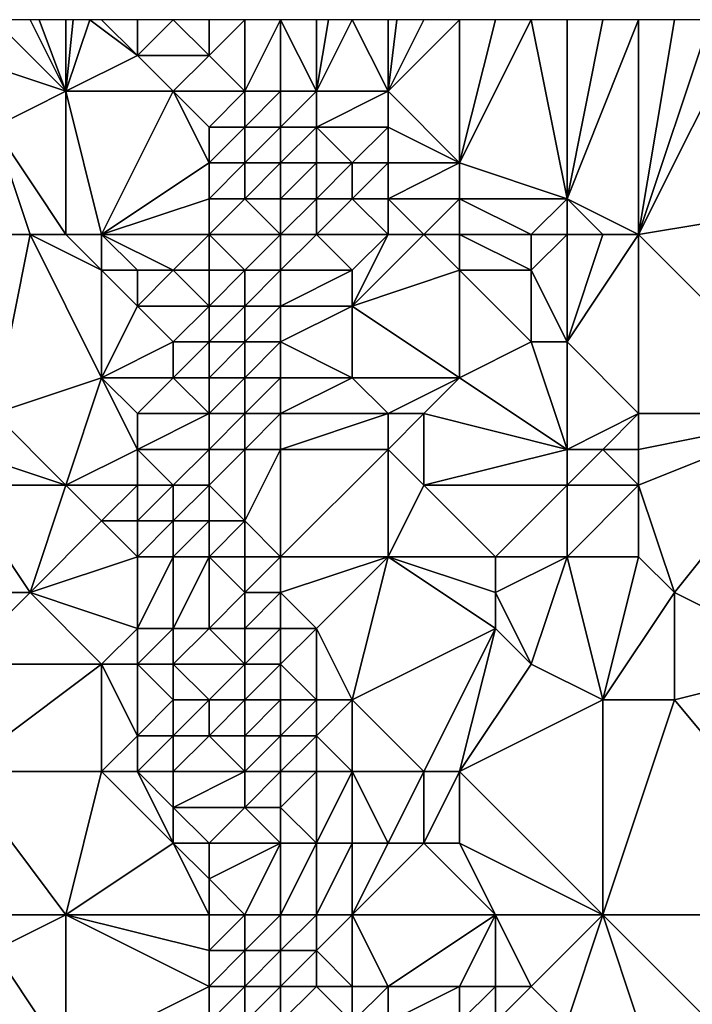
# Model space of a CAD drawing. Units: metres. Extents: x 73750 to 74375, y 341500 to 342000.
# Drawn here: x 73895 to 73914, y 341972 to 342000 of the extents above; entities that cross this region are included whole.
import ezdxf

# ---------------------------------------------------------------- set-up
doc = ezdxf.new("R2010")
doc.units = ezdxf.units.M
doc.layers.add('Terrain', color=15, linetype='Continuous')

msp = doc.modelspace()

# ---------------------------------------------------------------- linework, layer by layer
at = {"layer": 'Terrain'}
for points in [[(73896, 341998, 331.44), (73894, 342000, 331.06), (73893, 341999, 330.88), (73896, 341998, 331.44)], [(73896, 341998, 331.44), (73895, 342000, 331.24), (73894, 342000, 331.06), (73896, 341998, 331.44)], [(73896, 341998, 331.44), (73895.25, 342000, 331.27), (73895, 342000, 331.24), (73896, 341998, 331.44)], [(73896, 341998, 331.44), (73896, 342000, 331.36), (73895.25, 342000, 331.27), (73896, 341998, 331.44)], [(73896, 341998, 331.44), (73896.667, 342000, 331.427), (73896.2, 342000, 331.38), (73896, 341998, 331.44)], [(73896, 341998, 331.44), (73896.2, 342000, 331.38), (73896, 342000, 331.36), (73896, 341998, 331.44)], [(73898, 341999, 331.27), (73896.667, 342000, 331.427), (73896, 341998, 331.44), (73898, 341999, 331.27)], [(73898, 341999, 331.27), (73897, 342000, 331.46), (73896.667, 342000, 331.427), (73898, 341999, 331.27)], [(73898, 341999, 331.27), (73898, 342000, 331.51), (73897, 342000, 331.46), (73898, 341999, 331.27)], [(73900, 341999, 331.05), (73899, 342000, 331.54), (73898, 341999, 331.27), (73900, 341999, 331.05)], [(73898, 341999, 331.27), (73899, 342000, 331.54), (73898, 342000, 331.51), (73898, 341999, 331.27)], [(73900, 341999, 331.05), (73900, 342000, 331.52), (73899, 342000, 331.54), (73900, 341999, 331.05)], [(73901, 341998, 330.63), (73901, 342000, 331.68), (73900, 341999, 331.05), (73901, 341998, 330.63)], [(73900, 341999, 331.05), (73901, 342000, 331.68), (73900, 342000, 331.52), (73900, 341999, 331.05)], [(73902, 341998, 330.92), (73902, 342000, 331.82), (73901, 341998, 330.63), (73902, 341998, 330.92)], [(73901, 341998, 330.63), (73902, 342000, 331.82), (73901, 342000, 331.68), (73901, 341998, 330.63)], [(73903, 341998, 331.42), (73903, 342000, 332.05), (73902, 342000, 331.82), (73903, 341998, 331.42)], [(73903, 341998, 331.42), (73902, 342000, 331.82), (73902, 341998, 330.92), (73903, 341998, 331.42)], [(73905, 341998, 332.45), (73904, 342000, 332.35), (73903, 341998, 331.42), (73905, 341998, 332.45)], [(73903, 341998, 331.42), (73904, 342000, 332.35), (73903.333, 342000, 332.15), (73903, 341998, 331.42)], [(73903, 341998, 331.42), (73903.333, 342000, 332.15), (73903, 342000, 332.05), (73903, 341998, 331.42)], [(73905, 341998, 332.45), (73905, 342000, 332.63), (73904, 342000, 332.35), (73905, 341998, 332.45)], [(73907, 341996, 333.19), (73907, 342000, 333.15), (73905, 341998, 332.45), (73907, 341996, 333.19)], [(73905, 341998, 332.45), (73907, 342000, 333.15), (73906, 342000, 332.9), (73905, 341998, 332.45)], [(73905, 341998, 332.45), (73906, 342000, 332.9), (73905.25, 342000, 332.697), (73905, 341998, 332.45)], [(73905, 341998, 332.45), (73905.25, 342000, 332.697), (73905, 342000, 332.63), (73905, 341998, 332.45)], [(73910, 341995, 333.64), (73909, 342000, 333.53), (73907, 341996, 333.19), (73910, 341995, 333.64)], [(73907, 341996, 333.19), (73909, 342000, 333.53), (73908, 342000, 333.37), (73907, 341996, 333.19)], [(73907, 341996, 333.19), (73908, 342000, 333.37), (73907, 342000, 333.15), (73907, 341996, 333.19)], [(73910, 341995, 333.64), (73910, 342000, 333.57), (73909, 342000, 333.53), (73910, 341995, 333.64)], [(73912, 341994, 333.67), (73912, 342000, 333.55), (73910, 341995, 333.64), (73912, 341994, 333.67)], [(73910, 341995, 333.64), (73912, 342000, 333.55), (73911, 342000, 333.57), (73910, 341995, 333.64)], [(73910, 341995, 333.64), (73911, 342000, 333.57), (73910, 342000, 333.57), (73910, 341995, 333.64)], [(73912, 341994, 333.67), (73915, 342000, 333.51), (73914, 342000, 333.53), (73912, 341994, 333.67)], [(73912, 341994, 333.67), (73914, 342000, 333.53), (73913, 342000, 333.55), (73912, 341994, 333.67)], [(73912, 341994, 333.67), (73913, 342000, 333.55), (73912, 342000, 333.55), (73912, 341994, 333.67)], [(73912, 341994, 333.67), (73918, 341995, 333.49), (73915, 342000, 333.51), (73912, 341994, 333.67)], [(73894, 341997, 331.3), (73896, 341998, 331.44), (73893, 341999, 330.88), (73894, 341997, 331.3)], [(73899, 341998, 330.78), (73898, 341999, 331.27), (73896, 341998, 331.44), (73899, 341998, 330.78)], [(73899, 341998, 330.78), (73900, 341999, 331.05), (73898, 341999, 331.27), (73899, 341998, 330.78)], [(73901, 341998, 330.63), (73900, 341999, 331.05), (73899, 341998, 330.78), (73901, 341998, 330.63)], [(73896, 341994, 331.77), (73896, 341998, 331.44), (73894, 341997, 331.3), (73896, 341994, 331.77)], [(73897, 341994, 331.73), (73896, 341998, 331.44), (73896, 341994, 331.77), (73897, 341994, 331.73)], [(73897, 341994, 331.73), (73899, 341998, 330.78), (73896, 341998, 331.44), (73897, 341994, 331.73)], [(73897, 341994, 331.73), (73900, 341996, 330.35), (73899, 341998, 330.78), (73897, 341994, 331.73)], [(73900, 341996, 330.35), (73900, 341997, 330.3), (73899, 341998, 330.78), (73900, 341996, 330.35)], [(73900, 341997, 330.3), (73901, 341998, 330.63), (73899, 341998, 330.78), (73900, 341997, 330.3)], [(73901, 341997, 330.3), (73901, 341998, 330.63), (73900, 341997, 330.3), (73901, 341997, 330.3)], [(73902, 341997, 330.66), (73902, 341998, 330.92), (73901, 341997, 330.3), (73902, 341997, 330.66)], [(73901, 341997, 330.3), (73902, 341998, 330.92), (73901, 341998, 330.63), (73901, 341997, 330.3)], [(73903, 341997, 331.32), (73903, 341998, 331.42), (73902, 341997, 330.66), (73903, 341997, 331.32)], [(73902, 341997, 330.66), (73903, 341998, 331.42), (73902, 341998, 330.92), (73902, 341997, 330.66)], [(73905, 341997, 332.53), (73905, 341998, 332.45), (73903, 341997, 331.32), (73905, 341997, 332.53)], [(73903, 341997, 331.32), (73905, 341998, 332.45), (73903, 341998, 331.42), (73903, 341997, 331.32)], [(73907, 341996, 333.19), (73905, 341998, 332.45), (73905, 341997, 332.53), (73907, 341996, 333.19)], [(73896, 341994, 331.77), (73894, 341997, 331.3), (73895, 341994, 331.74), (73896, 341994, 331.77)], [(73895, 341994, 331.74), (73894, 341997, 331.3), (73894, 341994, 331.66), (73895, 341994, 331.74)], [(73901, 341996, 330.35), (73901, 341997, 330.3), (73900, 341996, 330.35), (73901, 341996, 330.35)], [(73900, 341996, 330.35), (73901, 341997, 330.3), (73900, 341997, 330.3), (73900, 341996, 330.35)], [(73902, 341996, 330.8), (73902, 341997, 330.66), (73901, 341996, 330.35), (73902, 341996, 330.8)], [(73901, 341996, 330.35), (73902, 341997, 330.66), (73901, 341997, 330.3), (73901, 341996, 330.35)], [(73903, 341996, 331.54), (73903, 341997, 331.32), (73902, 341996, 330.8), (73903, 341996, 331.54)], [(73902, 341996, 330.8), (73903, 341997, 331.32), (73902, 341997, 330.66), (73902, 341996, 330.8)], [(73904, 341996, 332.26), (73903, 341997, 331.32), (73903, 341996, 331.54), (73904, 341996, 332.26)], [(73904, 341996, 332.26), (73905, 341997, 332.53), (73903, 341997, 331.32), (73904, 341996, 332.26)], [(73905, 341996, 332.77), (73905, 341997, 332.53), (73904, 341996, 332.26), (73905, 341996, 332.77)], [(73907, 341996, 333.19), (73905, 341997, 332.53), (73905, 341996, 332.77), (73907, 341996, 333.19)], [(73897, 341994, 331.73), (73900, 341995, 330.92), (73900, 341996, 330.35), (73897, 341994, 331.73)], [(73901, 341995, 330.99), (73901, 341996, 330.35), (73900, 341995, 330.92), (73901, 341995, 330.99)], [(73900, 341995, 330.92), (73901, 341996, 330.35), (73900, 341996, 330.35), (73900, 341995, 330.92)], [(73902, 341995, 331.44), (73902, 341996, 330.8), (73901, 341995, 330.99), (73902, 341995, 331.44)], [(73901, 341995, 330.99), (73902, 341996, 330.8), (73901, 341996, 330.35), (73901, 341995, 330.99)], [(73903, 341995, 332.09), (73903, 341996, 331.54), (73902, 341995, 331.44), (73903, 341995, 332.09)], [(73902, 341995, 331.44), (73903, 341996, 331.54), (73902, 341996, 330.8), (73902, 341995, 331.44)], [(73904, 341995, 332.72), (73904, 341996, 332.26), (73903, 341995, 332.09), (73904, 341995, 332.72)], [(73903, 341995, 332.09), (73904, 341996, 332.26), (73903, 341996, 331.54), (73903, 341995, 332.09)], [(73905, 341995, 333.11), (73905, 341996, 332.77), (73904, 341995, 332.72), (73905, 341995, 333.11)], [(73904, 341995, 332.72), (73905, 341996, 332.77), (73904, 341996, 332.26), (73904, 341995, 332.72)], [(73907, 341995, 333.32), (73907, 341996, 333.19), (73905, 341995, 333.11), (73907, 341995, 333.32)], [(73905, 341995, 333.11), (73907, 341996, 333.19), (73905, 341996, 332.77), (73905, 341995, 333.11)], [(73910, 341995, 333.64), (73907, 341996, 333.19), (73907, 341995, 333.32), (73910, 341995, 333.64)], [(73900, 341994, 331.89), (73900, 341995, 330.92), (73897, 341994, 331.73), (73900, 341994, 331.89)], [(73902, 341994, 332.39), (73901, 341995, 330.99), (73900, 341994, 331.89), (73902, 341994, 332.39)], [(73900, 341994, 331.89), (73901, 341995, 330.99), (73900, 341995, 330.92), (73900, 341994, 331.89)], [(73902, 341994, 332.39), (73902, 341995, 331.44), (73901, 341995, 330.99), (73902, 341994, 332.39)], [(73903, 341994, 332.77), (73903, 341995, 332.09), (73902, 341994, 332.39), (73903, 341994, 332.77)], [(73902, 341994, 332.39), (73903, 341995, 332.09), (73902, 341995, 331.44), (73902, 341994, 332.39)], [(73905, 341994, 333.39), (73904, 341995, 332.72), (73903, 341994, 332.77), (73905, 341994, 333.39)], [(73903, 341994, 332.77), (73904, 341995, 332.72), (73903, 341995, 332.09), (73903, 341994, 332.77)], [(73905, 341994, 333.39), (73905, 341995, 333.11), (73904, 341995, 332.72), (73905, 341994, 333.39)], [(73906, 341994, 333.44), (73905, 341995, 333.11), (73905, 341994, 333.39), (73906, 341994, 333.44)], [(73906, 341994, 333.44), (73907, 341995, 333.32), (73905, 341995, 333.11), (73906, 341994, 333.44)], [(73907, 341994, 333.48), (73907, 341995, 333.32), (73906, 341994, 333.44), (73907, 341994, 333.48)], [(73909, 341994, 333.71), (73907, 341995, 333.32), (73907, 341994, 333.48), (73909, 341994, 333.71)], [(73909, 341994, 333.71), (73910, 341995, 333.64), (73907, 341995, 333.32), (73909, 341994, 333.71)], [(73910, 341994, 333.77), (73910, 341995, 333.64), (73909, 341994, 333.71), (73910, 341994, 333.77)], [(73912, 341994, 333.67), (73910, 341995, 333.64), (73911, 341994, 333.73), (73912, 341994, 333.67)], [(73911, 341994, 333.73), (73910, 341995, 333.64), (73910, 341994, 333.77), (73911, 341994, 333.73)], [(73912, 341994, 333.67), (73917, 341989, 333.46), (73918, 341995, 333.49), (73912, 341994, 333.67)], [(73895, 341994, 331.74), (73894, 341994, 331.66), (73894, 341989, 331.65), (73895, 341994, 331.74)], [(73895, 341994, 331.74), (73894, 341989, 331.65), (73897, 341990, 331.83), (73895, 341994, 331.74)], [(73896, 341994, 331.77), (73895, 341994, 331.74), (73897, 341993, 331.77), (73896, 341994, 331.77)], [(73895, 341994, 331.74), (73897, 341990, 331.83), (73897, 341993, 331.77), (73895, 341994, 331.74)], [(73897, 341994, 331.73), (73896, 341994, 331.77), (73897, 341993, 331.77), (73897, 341994, 331.73)], [(73900, 341994, 331.89), (73897, 341994, 331.73), (73899, 341993, 332.37), (73900, 341994, 331.89)], [(73897, 341994, 331.73), (73897, 341993, 331.77), (73898, 341993, 331.95), (73897, 341994, 331.73)], [(73897, 341994, 331.73), (73898, 341993, 331.95), (73899, 341993, 332.37), (73897, 341994, 331.73)], [(73900, 341994, 331.89), (73899, 341993, 332.37), (73900, 341993, 332.87), (73900, 341994, 331.89)], [(73902, 341994, 332.39), (73900, 341994, 331.89), (73901, 341993, 333.16), (73902, 341994, 332.39)], [(73900, 341994, 331.89), (73900, 341993, 332.87), (73901, 341993, 333.16), (73900, 341994, 331.89)], [(73902, 341994, 332.39), (73901, 341993, 333.16), (73902, 341993, 333.18), (73902, 341994, 332.39)], [(73903, 341994, 332.77), (73902, 341994, 332.39), (73902, 341993, 333.18), (73903, 341994, 332.77)], [(73903, 341994, 332.77), (73902, 341993, 333.18), (73904, 341993, 333.41), (73903, 341994, 332.77)], [(73905, 341994, 333.39), (73903, 341994, 332.77), (73904, 341993, 333.41), (73905, 341994, 333.39)], [(73906, 341994, 333.44), (73905, 341994, 333.39), (73904, 341992, 333.45), (73906, 341994, 333.44)], [(73906, 341994, 333.44), (73904, 341992, 333.45), (73907, 341993, 333.6), (73906, 341994, 333.44)], [(73905, 341994, 333.39), (73904, 341993, 333.41), (73904, 341992, 333.45), (73905, 341994, 333.39)], [(73907, 341994, 333.48), (73906, 341994, 333.44), (73907, 341993, 333.6), (73907, 341994, 333.48)], [(73909, 341994, 333.71), (73907, 341994, 333.48), (73909, 341993, 333.88), (73909, 341994, 333.71)], [(73907, 341994, 333.48), (73907, 341993, 333.6), (73909, 341993, 333.88), (73907, 341994, 333.48)], [(73910, 341994, 333.77), (73909, 341994, 333.71), (73909, 341993, 333.88), (73910, 341994, 333.77)], [(73910, 341994, 333.77), (73909, 341993, 333.88), (73910, 341991, 333.97), (73910, 341994, 333.77)], [(73912, 341994, 333.67), (73911, 341994, 333.73), (73910, 341991, 333.97), (73912, 341994, 333.67)], [(73912, 341994, 333.67), (73910, 341991, 333.97), (73912, 341989, 333.91), (73912, 341994, 333.67)], [(73911, 341994, 333.73), (73910, 341994, 333.77), (73910, 341991, 333.97), (73911, 341994, 333.73)], [(73912, 341994, 333.67), (73912, 341989, 333.91), (73917, 341989, 333.46), (73912, 341994, 333.67)], [(73897, 341990, 331.83), (73898, 341992, 332.16), (73897, 341993, 331.77), (73897, 341990, 331.83)], [(73898, 341992, 332.16), (73898, 341993, 331.95), (73897, 341993, 331.77), (73898, 341992, 332.16)], [(73900, 341992, 333.43), (73899, 341993, 332.37), (73898, 341992, 332.16), (73900, 341992, 333.43)], [(73898, 341992, 332.16), (73899, 341993, 332.37), (73898, 341993, 331.95), (73898, 341992, 332.16)], [(73900, 341992, 333.43), (73900, 341993, 332.87), (73899, 341993, 332.37), (73900, 341992, 333.43)], [(73901, 341992, 333.67), (73901, 341993, 333.16), (73900, 341992, 333.43), (73901, 341992, 333.67)], [(73900, 341992, 333.43), (73901, 341993, 333.16), (73900, 341993, 332.87), (73900, 341992, 333.43)], [(73902, 341992, 333.49), (73902, 341993, 333.18), (73901, 341992, 333.67), (73902, 341992, 333.49)], [(73901, 341992, 333.67), (73902, 341993, 333.18), (73901, 341993, 333.16), (73901, 341992, 333.67)], [(73904, 341992, 333.45), (73904, 341993, 333.41), (73902, 341992, 333.49), (73904, 341992, 333.45)], [(73902, 341992, 333.49), (73904, 341993, 333.41), (73902, 341993, 333.18), (73902, 341992, 333.49)], [(73907, 341990, 333.5), (73907, 341993, 333.6), (73904, 341992, 333.45), (73907, 341990, 333.5)], [(73907, 341990, 333.5), (73909, 341991, 333.92), (73907, 341993, 333.6), (73907, 341990, 333.5)], [(73909, 341991, 333.92), (73909, 341993, 333.88), (73907, 341993, 333.6), (73909, 341991, 333.92)], [(73910, 341991, 333.97), (73909, 341993, 333.88), (73909, 341991, 333.92), (73910, 341991, 333.97)], [(73897, 341990, 331.83), (73899, 341991, 332.84), (73898, 341992, 332.16), (73897, 341990, 331.83)], [(73899, 341991, 332.84), (73900, 341992, 333.43), (73898, 341992, 332.16), (73899, 341991, 332.84)], [(73900, 341991, 333.44), (73900, 341992, 333.43), (73899, 341991, 332.84), (73900, 341991, 333.44)], [(73901, 341991, 333.66), (73901, 341992, 333.67), (73900, 341991, 333.44), (73901, 341991, 333.66)], [(73900, 341991, 333.44), (73901, 341992, 333.67), (73900, 341992, 333.43), (73900, 341991, 333.44)], [(73902, 341991, 333.49), (73902, 341992, 333.49), (73901, 341991, 333.66), (73902, 341991, 333.49)], [(73901, 341991, 333.66), (73902, 341992, 333.49), (73901, 341992, 333.67), (73901, 341991, 333.66)], [(73904, 341990, 333.59), (73904, 341992, 333.45), (73902, 341991, 333.49), (73904, 341990, 333.59)], [(73902, 341991, 333.49), (73904, 341992, 333.45), (73902, 341992, 333.49), (73902, 341991, 333.49)], [(73907, 341990, 333.5), (73904, 341992, 333.45), (73904, 341990, 333.59), (73907, 341990, 333.5)], [(73899, 341990, 332.59), (73899, 341991, 332.84), (73897, 341990, 331.83), (73899, 341990, 332.59)], [(73900, 341990, 333.2), (73900, 341991, 333.44), (73899, 341990, 332.59), (73900, 341990, 333.2)], [(73899, 341990, 332.59), (73900, 341991, 333.44), (73899, 341991, 332.84), (73899, 341990, 332.59)], [(73901, 341990, 333.46), (73901, 341991, 333.66), (73900, 341990, 333.2), (73901, 341990, 333.46)], [(73900, 341990, 333.2), (73901, 341991, 333.66), (73900, 341991, 333.44), (73900, 341990, 333.2)], [(73902, 341990, 333.4), (73902, 341991, 333.49), (73901, 341990, 333.46), (73902, 341990, 333.4)], [(73901, 341990, 333.46), (73902, 341991, 333.49), (73901, 341991, 333.66), (73901, 341990, 333.46)], [(73904, 341990, 333.59), (73902, 341991, 333.49), (73902, 341990, 333.4), (73904, 341990, 333.59)], [(73910, 341988, 333.92), (73909, 341991, 333.92), (73907, 341990, 333.5), (73910, 341988, 333.92)], [(73910, 341988, 333.92), (73910, 341991, 333.97), (73909, 341991, 333.92), (73910, 341988, 333.92)], [(73910, 341988, 333.92), (73912, 341989, 333.91), (73910, 341991, 333.97), (73910, 341988, 333.92)], [(73897, 341990, 331.83), (73894, 341989, 331.65), (73896, 341987, 331.18), (73897, 341990, 331.83)], [(73898, 341988, 331.82), (73897, 341990, 331.83), (73896, 341987, 331.18), (73898, 341988, 331.82)], [(73898, 341988, 331.82), (73898, 341989, 332.18), (73897, 341990, 331.83), (73898, 341988, 331.82)], [(73898, 341989, 332.18), (73899, 341990, 332.59), (73897, 341990, 331.83), (73898, 341989, 332.18)], [(73900, 341989, 332.99), (73899, 341990, 332.59), (73898, 341989, 332.18), (73900, 341989, 332.99)], [(73900, 341989, 332.99), (73900, 341990, 333.2), (73899, 341990, 332.59), (73900, 341989, 332.99)], [(73901, 341989, 333.26), (73901, 341990, 333.46), (73900, 341989, 332.99), (73901, 341989, 333.26)], [(73900, 341989, 332.99), (73901, 341990, 333.46), (73900, 341990, 333.2), (73900, 341989, 332.99)], [(73902, 341989, 333.26), (73902, 341990, 333.4), (73901, 341989, 333.26), (73902, 341989, 333.26)], [(73901, 341989, 333.26), (73902, 341990, 333.4), (73901, 341990, 333.46), (73901, 341989, 333.26)], [(73905, 341989, 333.67), (73904, 341990, 333.59), (73902, 341989, 333.26), (73905, 341989, 333.67)], [(73902, 341989, 333.26), (73904, 341990, 333.59), (73902, 341990, 333.4), (73902, 341989, 333.26)], [(73905, 341989, 333.67), (73907, 341990, 333.5), (73904, 341990, 333.59), (73905, 341989, 333.67)], [(73906, 341989, 333.61), (73907, 341990, 333.5), (73905, 341989, 333.67), (73906, 341989, 333.61)], [(73910, 341988, 333.92), (73907, 341990, 333.5), (73906, 341989, 333.61), (73910, 341988, 333.92)], [(73896, 341987, 331.18), (73894, 341989, 331.65), (73893, 341988, 331.29), (73896, 341987, 331.18)], [(73900, 341988, 333.07), (73900, 341989, 332.99), (73898, 341988, 331.82), (73900, 341988, 333.07)], [(73898, 341988, 331.82), (73900, 341989, 332.99), (73898, 341989, 332.18), (73898, 341988, 331.82)], [(73901, 341988, 333.19), (73901, 341989, 333.26), (73900, 341988, 333.07), (73901, 341988, 333.19)], [(73900, 341988, 333.07), (73901, 341989, 333.26), (73900, 341989, 332.99), (73900, 341988, 333.07)], [(73902, 341988, 333.21), (73902, 341989, 333.26), (73901, 341988, 333.19), (73902, 341988, 333.21)], [(73901, 341988, 333.19), (73902, 341989, 333.26), (73901, 341989, 333.26), (73901, 341988, 333.19)], [(73905, 341988, 333.42), (73905, 341989, 333.67), (73902, 341988, 333.21), (73905, 341988, 333.42)], [(73902, 341988, 333.21), (73905, 341989, 333.67), (73902, 341989, 333.26), (73902, 341988, 333.21)], [(73906, 341987, 333.39), (73906, 341989, 333.61), (73905, 341988, 333.42), (73906, 341987, 333.39)], [(73905, 341988, 333.42), (73906, 341989, 333.61), (73905, 341989, 333.67), (73905, 341988, 333.42)], [(73906, 341987, 333.39), (73910, 341988, 333.92), (73906, 341989, 333.61), (73906, 341987, 333.39)], [(73911, 341988, 333.89), (73912, 341989, 333.91), (73910, 341988, 333.92), (73911, 341988, 333.89)], [(73912, 341988, 333.82), (73912, 341989, 333.91), (73911, 341988, 333.89), (73912, 341988, 333.82)], [(73913, 341984, 333.56), (73917, 341989, 333.46), (73912, 341987, 333.64), (73913, 341984, 333.56)], [(73912, 341987, 333.64), (73917, 341989, 333.46), (73912, 341988, 333.82), (73912, 341987, 333.64)], [(73912, 341988, 333.82), (73917, 341989, 333.46), (73912, 341989, 333.91), (73912, 341988, 333.82)], [(73917, 341982, 333.43), (73917, 341989, 333.46), (73913, 341984, 333.56), (73917, 341982, 333.43)], [(73896, 341987, 331.18), (73893, 341988, 331.29), (73893, 341987, 331.08), (73896, 341987, 331.18)], [(73898, 341987, 331.32), (73898, 341988, 331.82), (73896, 341987, 331.18), (73898, 341987, 331.32)], [(73899, 341987, 332.05), (73900, 341988, 333.07), (73898, 341988, 331.82), (73899, 341987, 332.05)], [(73899, 341987, 332.05), (73898, 341988, 331.82), (73898, 341987, 331.32), (73899, 341987, 332.05)], [(73900, 341987, 332.98), (73900, 341988, 333.07), (73899, 341987, 332.05), (73900, 341987, 332.98)], [(73901, 341986, 333.24), (73901, 341988, 333.19), (73900, 341987, 332.98), (73901, 341986, 333.24)], [(73900, 341987, 332.98), (73901, 341988, 333.19), (73900, 341988, 333.07), (73900, 341987, 332.98)], [(73902, 341985, 333.3), (73902, 341988, 333.21), (73901, 341986, 333.24), (73902, 341985, 333.3)], [(73901, 341986, 333.24), (73902, 341988, 333.21), (73901, 341988, 333.19), (73901, 341986, 333.24)], [(73905, 341985, 333.48), (73905, 341988, 333.42), (73902, 341985, 333.3), (73905, 341985, 333.48)], [(73902, 341985, 333.3), (73905, 341988, 333.42), (73902, 341988, 333.21), (73902, 341985, 333.3)], [(73905, 341985, 333.48), (73906, 341987, 333.39), (73905, 341988, 333.42), (73905, 341985, 333.48)], [(73910, 341987, 333.72), (73910, 341988, 333.92), (73906, 341987, 333.39), (73910, 341987, 333.72)], [(73912, 341987, 333.64), (73911, 341988, 333.89), (73910, 341987, 333.72), (73912, 341987, 333.64)], [(73910, 341987, 333.72), (73911, 341988, 333.89), (73910, 341988, 333.92), (73910, 341987, 333.72)], [(73912, 341987, 333.64), (73912, 341988, 333.82), (73911, 341988, 333.89), (73912, 341987, 333.64)], [(73895, 341984, 331.22), (73896, 341987, 331.18), (73893, 341987, 331.08), (73895, 341984, 331.22)], [(73895, 341984, 331.22), (73893, 341987, 331.08), (73893, 341984, 331.07), (73895, 341984, 331.22)], [(73897, 341986, 331.17), (73896, 341987, 331.18), (73895, 341984, 331.22), (73897, 341986, 331.17)], [(73897, 341986, 331.17), (73898, 341987, 331.32), (73896, 341987, 331.18), (73897, 341986, 331.17)], [(73898, 341986, 331.16), (73898, 341987, 331.32), (73897, 341986, 331.17), (73898, 341986, 331.16)], [(73899, 341986, 331.83), (73899, 341987, 332.05), (73898, 341986, 331.16), (73899, 341986, 331.83)], [(73898, 341986, 331.16), (73899, 341987, 332.05), (73898, 341987, 331.32), (73898, 341986, 331.16)], [(73900, 341986, 332.86), (73900, 341987, 332.98), (73899, 341986, 331.83), (73900, 341986, 332.86)], [(73899, 341986, 331.83), (73900, 341987, 332.98), (73899, 341987, 332.05), (73899, 341986, 331.83)], [(73901, 341986, 333.24), (73900, 341987, 332.98), (73900, 341986, 332.86), (73901, 341986, 333.24)], [(73908, 341985, 333.5), (73906, 341987, 333.39), (73905, 341985, 333.48), (73908, 341985, 333.5)], [(73908, 341985, 333.5), (73910, 341987, 333.72), (73906, 341987, 333.39), (73908, 341985, 333.5)], [(73910, 341985, 333.49), (73910, 341987, 333.72), (73908, 341985, 333.5), (73910, 341985, 333.49)], [(73912, 341985, 333.5), (73912, 341987, 333.64), (73910, 341985, 333.49), (73912, 341985, 333.5)], [(73910, 341985, 333.49), (73912, 341987, 333.64), (73910, 341987, 333.72), (73910, 341985, 333.49)], [(73913, 341984, 333.56), (73912, 341987, 333.64), (73912, 341985, 333.5), (73913, 341984, 333.56)], [(73898, 341985, 331.19), (73897, 341986, 331.17), (73895, 341984, 331.22), (73898, 341985, 331.19)], [(73898, 341985, 331.19), (73898, 341986, 331.16), (73897, 341986, 331.17), (73898, 341985, 331.19)], [(73899, 341985, 331.78), (73899, 341986, 331.83), (73898, 341985, 331.19), (73899, 341985, 331.78)], [(73898, 341985, 331.19), (73899, 341986, 331.83), (73898, 341986, 331.16), (73898, 341985, 331.19)], [(73900, 341985, 332.74), (73900, 341986, 332.86), (73899, 341985, 331.78), (73900, 341985, 332.74)], [(73899, 341985, 331.78), (73900, 341986, 332.86), (73899, 341986, 331.83), (73899, 341985, 331.78)], [(73901, 341985, 333.24), (73901, 341986, 333.24), (73900, 341985, 332.74), (73901, 341985, 333.24)], [(73900, 341985, 332.74), (73901, 341986, 333.24), (73900, 341986, 332.86), (73900, 341985, 332.74)], [(73902, 341985, 333.3), (73901, 341986, 333.24), (73901, 341985, 333.24), (73902, 341985, 333.3)], [(73898, 341983, 331.02), (73898, 341985, 331.19), (73895, 341984, 331.22), (73898, 341983, 331.02)], [(73899, 341983, 331.48), (73899, 341985, 331.78), (73898, 341983, 331.02), (73899, 341983, 331.48)], [(73898, 341983, 331.02), (73899, 341985, 331.78), (73898, 341985, 331.19), (73898, 341983, 331.02)], [(73900, 341983, 331.95), (73900, 341985, 332.74), (73899, 341983, 331.48), (73900, 341983, 331.95)], [(73899, 341983, 331.48), (73900, 341985, 332.74), (73899, 341985, 331.78), (73899, 341983, 331.48)], [(73900, 341983, 331.95), (73901, 341984, 332.89), (73900, 341985, 332.74), (73900, 341983, 331.95)], [(73901, 341984, 332.89), (73901, 341985, 333.24), (73900, 341985, 332.74), (73901, 341984, 332.89)], [(73902, 341984, 333.24), (73902, 341985, 333.3), (73901, 341984, 332.89), (73902, 341984, 333.24)], [(73901, 341984, 332.89), (73902, 341985, 333.3), (73901, 341985, 333.24), (73901, 341984, 332.89)], [(73903, 341983, 333.38), (73905, 341985, 333.48), (73902, 341984, 333.24), (73903, 341983, 333.38)], [(73902, 341984, 333.24), (73905, 341985, 333.48), (73902, 341985, 333.3), (73902, 341984, 333.24)], [(73904, 341981, 333.39), (73905, 341985, 333.48), (73903, 341983, 333.38), (73904, 341981, 333.39)], [(73904, 341981, 333.39), (73908, 341983, 333.84), (73905, 341985, 333.48), (73904, 341981, 333.39)], [(73908, 341983, 333.84), (73908, 341984, 333.7), (73905, 341985, 333.48), (73908, 341983, 333.84)], [(73908, 341984, 333.7), (73908, 341985, 333.5), (73905, 341985, 333.48), (73908, 341984, 333.7)], [(73909, 341982, 333.84), (73910, 341985, 333.49), (73908, 341984, 333.7), (73909, 341982, 333.84)], [(73908, 341984, 333.7), (73910, 341985, 333.49), (73908, 341985, 333.5), (73908, 341984, 333.7)], [(73911, 341981, 333.78), (73910, 341985, 333.49), (73909, 341982, 333.84), (73911, 341981, 333.78)], [(73911, 341981, 333.78), (73912, 341985, 333.5), (73910, 341985, 333.49), (73911, 341981, 333.78)], [(73911, 341981, 333.78), (73913, 341984, 333.56), (73912, 341985, 333.5), (73911, 341981, 333.78)], [(73893, 341982, 330.94), (73895, 341984, 331.22), (73893, 341984, 331.07), (73893, 341982, 330.94)], [(73897, 341982, 331.07), (73895, 341984, 331.22), (73893, 341982, 330.94), (73897, 341982, 331.07)], [(73897, 341982, 331.07), (73898, 341983, 331.02), (73895, 341984, 331.22), (73897, 341982, 331.07)], [(73901, 341983, 332.49), (73901, 341984, 332.89), (73900, 341983, 331.95), (73901, 341983, 332.49)], [(73902, 341983, 333.14), (73902, 341984, 333.24), (73901, 341983, 332.49), (73902, 341983, 333.14)], [(73901, 341983, 332.49), (73902, 341984, 333.24), (73901, 341984, 332.89), (73901, 341983, 332.49)], [(73903, 341983, 333.38), (73902, 341984, 333.24), (73902, 341983, 333.14), (73903, 341983, 333.38)], [(73909, 341982, 333.84), (73908, 341984, 333.7), (73908, 341983, 333.84), (73909, 341982, 333.84)], [(73913, 341981, 333.69), (73913, 341984, 333.56), (73911, 341981, 333.78), (73913, 341981, 333.69)], [(73913, 341981, 333.69), (73917, 341982, 333.43), (73913, 341984, 333.56), (73913, 341981, 333.69)], [(73898, 341982, 331.08), (73898, 341983, 331.02), (73897, 341982, 331.07), (73898, 341982, 331.08)], [(73899, 341982, 331.53), (73899, 341983, 331.48), (73898, 341982, 331.08), (73899, 341982, 331.53)], [(73898, 341982, 331.08), (73899, 341983, 331.48), (73898, 341983, 331.02), (73898, 341982, 331.08)], [(73901, 341982, 332.6), (73900, 341983, 331.95), (73899, 341982, 331.53), (73901, 341982, 332.6)], [(73899, 341982, 331.53), (73900, 341983, 331.95), (73899, 341983, 331.48), (73899, 341982, 331.53)], [(73901, 341982, 332.6), (73901, 341983, 332.49), (73900, 341983, 331.95), (73901, 341982, 332.6)], [(73902, 341982, 333.09), (73902, 341983, 333.14), (73901, 341982, 332.6), (73902, 341982, 333.09)], [(73901, 341982, 332.6), (73902, 341983, 333.14), (73901, 341983, 332.49), (73901, 341982, 332.6)], [(73903, 341981, 333.42), (73903, 341983, 333.38), (73902, 341982, 333.09), (73903, 341981, 333.42)], [(73902, 341982, 333.09), (73903, 341983, 333.38), (73902, 341983, 333.14), (73902, 341982, 333.09)], [(73904, 341981, 333.39), (73903, 341983, 333.38), (73903, 341981, 333.42), (73904, 341981, 333.39)], [(73906, 341979, 333.64), (73908, 341983, 333.84), (73904, 341981, 333.39), (73906, 341979, 333.64)], [(73907, 341979, 333.67), (73908, 341983, 333.84), (73906, 341979, 333.64), (73907, 341979, 333.67)], [(73907, 341979, 333.67), (73909, 341982, 333.84), (73908, 341983, 333.84), (73907, 341979, 333.67)], [(73897, 341979, 331.06), (73897, 341982, 331.07), (73893, 341979, 330.99), (73897, 341979, 331.06)], [(73897, 341982, 331.07), (73893, 341982, 330.94), (73893, 341979, 330.99), (73897, 341982, 331.07)], [(73897, 341979, 331.06), (73898, 341980, 331.03), (73897, 341982, 331.07), (73897, 341979, 331.06)], [(73898, 341980, 331.03), (73898, 341982, 331.08), (73897, 341982, 331.07), (73898, 341980, 331.03)], [(73898, 341980, 331.03), (73899, 341981, 331.12), (73898, 341982, 331.08), (73898, 341980, 331.03)], [(73899, 341981, 331.12), (73899, 341982, 331.53), (73898, 341982, 331.08), (73899, 341981, 331.12)], [(73900, 341981, 332.08), (73901, 341982, 332.6), (73899, 341982, 331.53), (73900, 341981, 332.08)], [(73900, 341981, 332.08), (73899, 341982, 331.53), (73899, 341981, 331.12), (73900, 341981, 332.08)], [(73901, 341981, 332.84), (73901, 341982, 332.6), (73900, 341981, 332.08), (73901, 341981, 332.84)], [(73902, 341981, 333.27), (73902, 341982, 333.09), (73901, 341981, 332.84), (73902, 341981, 333.27)], [(73901, 341981, 332.84), (73902, 341982, 333.09), (73901, 341982, 332.6), (73901, 341981, 332.84)], [(73903, 341981, 333.42), (73902, 341982, 333.09), (73902, 341981, 333.27), (73903, 341981, 333.42)], [(73907, 341979, 333.67), (73911, 341981, 333.78), (73909, 341982, 333.84), (73907, 341979, 333.67)], [(73918, 341975, 333.43), (73917, 341982, 333.43), (73913, 341981, 333.69), (73918, 341975, 333.43)], [(73899, 341980, 331.26), (73899, 341981, 331.12), (73898, 341980, 331.03), (73899, 341980, 331.26)], [(73900, 341980, 332.13), (73900, 341981, 332.08), (73899, 341980, 331.26), (73900, 341980, 332.13)], [(73899, 341980, 331.26), (73900, 341981, 332.08), (73899, 341981, 331.12), (73899, 341980, 331.26)], [(73901, 341980, 332.91), (73901, 341981, 332.84), (73900, 341980, 332.13), (73901, 341980, 332.91)], [(73900, 341980, 332.13), (73901, 341981, 332.84), (73900, 341981, 332.08), (73900, 341980, 332.13)], [(73902, 341980, 333.38), (73902, 341981, 333.27), (73901, 341980, 332.91), (73902, 341980, 333.38)], [(73901, 341980, 332.91), (73902, 341981, 333.27), (73901, 341981, 332.84), (73901, 341980, 332.91)], [(73903, 341980, 333.48), (73903, 341981, 333.42), (73902, 341980, 333.38), (73903, 341980, 333.48)], [(73902, 341980, 333.38), (73903, 341981, 333.42), (73902, 341981, 333.27), (73902, 341980, 333.38)], [(73904, 341979, 333.4), (73904, 341981, 333.39), (73903, 341980, 333.48), (73904, 341979, 333.4)], [(73903, 341980, 333.48), (73904, 341981, 333.39), (73903, 341981, 333.42), (73903, 341980, 333.48)], [(73906, 341979, 333.64), (73904, 341981, 333.39), (73904, 341979, 333.4), (73906, 341979, 333.64)], [(73911, 341975, 333.56), (73911, 341981, 333.78), (73907, 341979, 333.67), (73911, 341975, 333.56)], [(73918, 341975, 333.43), (73913, 341981, 333.69), (73911, 341975, 333.56), (73918, 341975, 333.43)], [(73911, 341975, 333.56), (73913, 341981, 333.69), (73911, 341981, 333.78), (73911, 341975, 333.56)], [(73898, 341979, 330.98), (73898, 341980, 331.03), (73897, 341979, 331.06), (73898, 341979, 330.98)], [(73899, 341979, 331.21), (73899, 341980, 331.26), (73898, 341979, 330.98), (73899, 341979, 331.21)], [(73898, 341979, 330.98), (73899, 341980, 331.26), (73898, 341980, 331.03), (73898, 341979, 330.98)], [(73901, 341979, 332.76), (73900, 341980, 332.13), (73899, 341979, 331.21), (73901, 341979, 332.76)], [(73899, 341979, 331.21), (73900, 341980, 332.13), (73899, 341980, 331.26), (73899, 341979, 331.21)], [(73901, 341979, 332.76), (73901, 341980, 332.91), (73900, 341980, 332.13), (73901, 341979, 332.76)], [(73902, 341979, 333.11), (73902, 341980, 333.38), (73901, 341979, 332.76), (73902, 341979, 333.11)], [(73901, 341979, 332.76), (73902, 341980, 333.38), (73901, 341980, 332.91), (73901, 341979, 332.76)], [(73903, 341979, 333.32), (73903, 341980, 333.48), (73902, 341979, 333.11), (73903, 341979, 333.32)], [(73902, 341979, 333.11), (73903, 341980, 333.48), (73902, 341980, 333.38), (73902, 341979, 333.11)], [(73904, 341979, 333.4), (73903, 341980, 333.48), (73903, 341979, 333.32), (73904, 341979, 333.4)], [(73896, 341975, 330.95), (73893, 341979, 330.99), (73892, 341975, 330.82), (73896, 341975, 330.95)], [(73897, 341979, 331.06), (73893, 341979, 330.99), (73896, 341975, 330.95), (73897, 341979, 331.06)], [(73899, 341977, 331.16), (73897, 341979, 331.06), (73896, 341975, 330.95), (73899, 341977, 331.16)], [(73899, 341977, 331.16), (73898, 341979, 330.98), (73897, 341979, 331.06), (73899, 341977, 331.16)], [(73899, 341977, 331.16), (73899, 341978, 331.17), (73898, 341979, 330.98), (73899, 341977, 331.16)], [(73899, 341978, 331.17), (73899, 341979, 331.21), (73898, 341979, 330.98), (73899, 341978, 331.17)], [(73901, 341978, 332.5), (73901, 341979, 332.76), (73899, 341978, 331.17), (73901, 341978, 332.5)], [(73899, 341978, 331.17), (73901, 341979, 332.76), (73899, 341979, 331.21), (73899, 341978, 331.17)], [(73902, 341978, 332.95), (73902, 341979, 333.11), (73901, 341978, 332.5), (73902, 341978, 332.95)], [(73901, 341978, 332.5), (73902, 341979, 333.11), (73901, 341979, 332.76), (73901, 341978, 332.5)], [(73903, 341977, 333.24), (73903, 341979, 333.32), (73902, 341978, 332.95), (73903, 341977, 333.24)], [(73902, 341978, 332.95), (73903, 341979, 333.32), (73902, 341979, 333.11), (73902, 341978, 332.95)], [(73904, 341977, 333.38), (73904, 341979, 333.4), (73903, 341977, 333.24), (73904, 341977, 333.38)], [(73903, 341977, 333.24), (73904, 341979, 333.4), (73903, 341979, 333.32), (73903, 341977, 333.24)], [(73905, 341977, 333.44), (73906, 341979, 333.64), (73904, 341979, 333.4), (73905, 341977, 333.44)], [(73905, 341977, 333.44), (73904, 341979, 333.4), (73904, 341977, 333.38), (73905, 341977, 333.44)], [(73906, 341977, 333.51), (73906, 341979, 333.64), (73905, 341977, 333.44), (73906, 341977, 333.51)], [(73907, 341977, 333.57), (73907, 341979, 333.67), (73906, 341977, 333.51), (73907, 341977, 333.57)], [(73906, 341977, 333.51), (73907, 341979, 333.67), (73906, 341979, 333.64), (73906, 341977, 333.51)], [(73911, 341975, 333.56), (73907, 341979, 333.67), (73907, 341977, 333.57), (73911, 341975, 333.56)], [(73900, 341977, 331.61), (73901, 341978, 332.5), (73899, 341978, 331.17), (73900, 341977, 331.61)], [(73900, 341977, 331.61), (73899, 341978, 331.17), (73899, 341977, 331.16), (73900, 341977, 331.61)], [(73902, 341977, 332.69), (73901, 341978, 332.5), (73900, 341977, 331.61), (73902, 341977, 332.69)], [(73902, 341977, 332.69), (73902, 341978, 332.95), (73901, 341978, 332.5), (73902, 341977, 332.69)], [(73903, 341977, 333.24), (73902, 341978, 332.95), (73902, 341977, 332.69), (73903, 341977, 333.24)], [(73900, 341975, 331.03), (73899, 341977, 331.16), (73896, 341975, 330.95), (73900, 341975, 331.03)], [(73900, 341975, 331.03), (73900, 341976, 331.19), (73899, 341977, 331.16), (73900, 341975, 331.03)], [(73900, 341976, 331.19), (73900, 341977, 331.61), (73899, 341977, 331.16), (73900, 341976, 331.19)], [(73901, 341975, 331.35), (73902, 341977, 332.69), (73900, 341976, 331.19), (73901, 341975, 331.35)], [(73900, 341976, 331.19), (73902, 341977, 332.69), (73900, 341977, 331.61), (73900, 341976, 331.19)], [(73902, 341975, 332.35), (73902, 341977, 332.69), (73901, 341975, 331.35), (73902, 341975, 332.35)], [(73903, 341975, 333.17), (73903, 341977, 333.24), (73902, 341975, 332.35), (73903, 341975, 333.17)], [(73902, 341975, 332.35), (73903, 341977, 333.24), (73902, 341977, 332.69), (73902, 341975, 332.35)], [(73904, 341975, 333.27), (73904, 341977, 333.38), (73903, 341975, 333.17), (73904, 341975, 333.27)], [(73903, 341975, 333.17), (73904, 341977, 333.38), (73903, 341977, 333.24), (73903, 341975, 333.17)], [(73908, 341975, 333.51), (73906, 341977, 333.51), (73904, 341975, 333.27), (73908, 341975, 333.51)], [(73904, 341975, 333.27), (73906, 341977, 333.51), (73905, 341977, 333.44), (73904, 341975, 333.27)], [(73904, 341975, 333.27), (73905, 341977, 333.44), (73904, 341977, 333.38), (73904, 341975, 333.27)], [(73908, 341975, 333.51), (73907, 341977, 333.57), (73906, 341977, 333.51), (73908, 341975, 333.51)], [(73911, 341975, 333.56), (73907, 341977, 333.57), (73908, 341975, 333.51), (73911, 341975, 333.56)], [(73901, 341975, 331.35), (73900, 341976, 331.19), (73900, 341975, 331.03), (73901, 341975, 331.35)], [(73894, 341974, 330.9), (73896, 341975, 330.95), (73892, 341975, 330.82), (73894, 341974, 330.9)], [(73896, 341971, 330.88), (73896, 341975, 330.95), (73894, 341974, 330.9), (73896, 341971, 330.88)], [(73900, 341973, 331.16), (73900, 341974, 331.13), (73896, 341975, 330.95), (73900, 341973, 331.16)], [(73900, 341973, 331.16), (73896, 341975, 330.95), (73896, 341971, 330.88), (73900, 341973, 331.16)], [(73900, 341974, 331.13), (73900, 341975, 331.03), (73896, 341975, 330.95), (73900, 341974, 331.13)], [(73901, 341974, 331.51), (73901, 341975, 331.35), (73900, 341974, 331.13), (73901, 341974, 331.51)], [(73900, 341974, 331.13), (73901, 341975, 331.35), (73900, 341975, 331.03), (73900, 341974, 331.13)], [(73902, 341974, 332.32), (73902, 341975, 332.35), (73901, 341974, 331.51), (73902, 341974, 332.32)], [(73901, 341974, 331.51), (73902, 341975, 332.35), (73901, 341975, 331.35), (73901, 341974, 331.51)], [(73903, 341974, 333.06), (73903, 341975, 333.17), (73902, 341974, 332.32), (73903, 341974, 333.06)], [(73902, 341974, 332.32), (73903, 341975, 333.17), (73902, 341975, 332.35), (73902, 341974, 332.32)], [(73904, 341973, 333.21), (73904, 341975, 333.27), (73903, 341974, 333.06), (73904, 341973, 333.21)], [(73903, 341974, 333.06), (73904, 341975, 333.27), (73903, 341975, 333.17), (73903, 341974, 333.06)], [(73905, 341973, 333.23), (73908, 341975, 333.51), (73904, 341975, 333.27), (73905, 341973, 333.23)], [(73905, 341973, 333.23), (73904, 341975, 333.27), (73904, 341973, 333.21), (73905, 341973, 333.23)], [(73907, 341973, 333.5), (73908, 341975, 333.51), (73905, 341973, 333.23), (73907, 341973, 333.5)], [(73908, 341973, 333.54), (73908, 341975, 333.51), (73907, 341973, 333.5), (73908, 341973, 333.54)], [(73909, 341973, 333.44), (73911, 341975, 333.56), (73908, 341975, 333.51), (73909, 341973, 333.44)], [(73909, 341973, 333.44), (73908, 341975, 333.51), (73908, 341973, 333.54), (73909, 341973, 333.44)], [(73910, 341972, 333.46), (73911, 341975, 333.56), (73909, 341973, 333.44), (73910, 341972, 333.46)], [(73912, 341972, 333.51), (73911, 341975, 333.56), (73910, 341972, 333.46), (73912, 341972, 333.51)], [(73914, 341972, 333.49), (73911, 341975, 333.56), (73912, 341972, 333.51), (73914, 341972, 333.49)], [(73914, 341972, 333.49), (73918, 341975, 333.43), (73911, 341975, 333.56), (73914, 341972, 333.49)], [(73896, 341971, 330.88), (73894, 341974, 330.9), (73893, 341972, 330.84), (73896, 341971, 330.88)], [(73901, 341973, 331.51), (73901, 341974, 331.51), (73900, 341973, 331.16), (73901, 341973, 331.51)], [(73900, 341973, 331.16), (73901, 341974, 331.51), (73900, 341974, 331.13), (73900, 341973, 331.16)], [(73902, 341973, 332.22), (73902, 341974, 332.32), (73901, 341973, 331.51), (73902, 341973, 332.22)], [(73901, 341973, 331.51), (73902, 341974, 332.32), (73901, 341974, 331.51), (73901, 341973, 331.51)], [(73903, 341973, 332.95), (73903, 341974, 333.06), (73902, 341973, 332.22), (73903, 341973, 332.95)], [(73902, 341973, 332.22), (73903, 341974, 333.06), (73902, 341974, 332.32), (73902, 341973, 332.22)], [(73904, 341973, 333.21), (73903, 341974, 333.06), (73903, 341973, 332.95), (73904, 341973, 333.21)], [(73900, 341972, 331.14), (73900, 341973, 331.16), (73896, 341971, 330.88), (73900, 341972, 331.14)], [(73901, 341972, 331.54), (73901, 341973, 331.51), (73900, 341972, 331.14), (73901, 341972, 331.54)], [(73900, 341972, 331.14), (73901, 341973, 331.51), (73900, 341973, 331.16), (73900, 341972, 331.14)], [(73902, 341972, 332.16), (73902, 341973, 332.22), (73901, 341972, 331.54), (73902, 341972, 332.16)], [(73901, 341972, 331.54), (73902, 341973, 332.22), (73901, 341973, 331.51), (73901, 341972, 331.54)], [(73904, 341972, 333.18), (73903, 341973, 332.95), (73902, 341972, 332.16), (73904, 341972, 333.18)], [(73902, 341972, 332.16), (73903, 341973, 332.95), (73902, 341973, 332.22), (73902, 341972, 332.16)], [(73904, 341972, 333.18), (73904, 341973, 333.21), (73903, 341973, 332.95), (73904, 341972, 333.18)], [(73905, 341972, 333.24), (73905, 341973, 333.23), (73904, 341972, 333.18), (73905, 341972, 333.24)], [(73904, 341972, 333.18), (73905, 341973, 333.23), (73904, 341973, 333.21), (73904, 341972, 333.18)], [(73907, 341972, 333.5), (73907, 341973, 333.5), (73905, 341972, 333.24), (73907, 341972, 333.5)], [(73905, 341972, 333.24), (73907, 341973, 333.5), (73905, 341973, 333.23), (73905, 341972, 333.24)], [(73908, 341972, 333.56), (73908, 341973, 333.54), (73907, 341972, 333.5), (73908, 341972, 333.56)], [(73907, 341972, 333.5), (73908, 341973, 333.54), (73907, 341973, 333.5), (73907, 341972, 333.5)], [(73910, 341972, 333.46), (73909, 341973, 333.44), (73908, 341972, 333.56), (73910, 341972, 333.46)], [(73908, 341972, 333.56), (73909, 341973, 333.44), (73908, 341973, 333.54), (73908, 341972, 333.56)]]:
    msp.add_3dface(points, dxfattribs=at)

doc.saveas('drawing.dxf')
